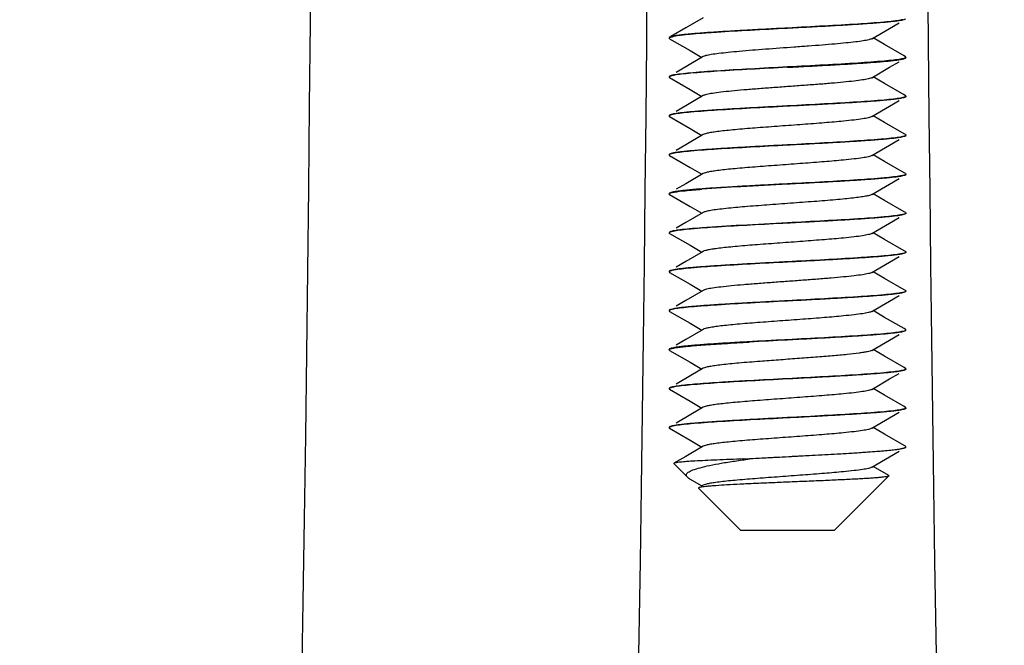
# Model space of a CAD drawing. Units: millimetres. Extents: x -510 to 689, y -242 to 785.
# Drawn here: x -352 to -320, y 351 to 371 of the extents above; entities that cross this region are included whole.
import ezdxf

# ---------------------------------------------------------------- set-up
doc = ezdxf.new("R2010")
doc.units = ezdxf.units.MM
doc.header["$LTSCALE"] = 27.377778
doc.layers.get('0').update_dxf_attribs({"linetype": 'CONTINUOUS'})
doc.layers.add('02___PRT_ALL_AXES', color=7, linetype='CONTINUOUS')

msp = doc.modelspace()

# ---------------------------------------------------------------- linework, layer by layer
at = {"color": 7, "linetype": 'Continuous'}
for p, q in [((-329.828, 370.73), (-330.39, 370.404)), ((-323.846, 370.388), (-323.534, 370.569)), ((-330.39, 370.404), (-330.865, 370.128)), ((-324.419, 370.055), (-323.846, 370.388)), ((-330.924, 370.085), (-330.924, 370.075)), ((-330.908, 370.057), (-330.253, 369.677)), ((-324.006, 369.865), (-324.376, 370.08)), ((-323.383, 369.503), (-324.006, 369.865)), ((-330.253, 369.677), (-329.871, 369.455)), ((-329.828, 369.48), (-330.39, 369.154)), ((-323.846, 369.138), (-323.534, 369.319)), ((-323.339, 369.478), (-323.383, 369.503)), ((-330.39, 369.154), (-330.702, 368.973)), ((-324.419, 368.805), (-323.846, 369.138)), ((-330.913, 368.81), (-330.908, 368.807)), ((-330.908, 368.807), (-330.253, 368.427)), ((-324.006, 368.615), (-324.376, 368.83)), ((-323.383, 368.253), (-324.006, 368.615)), ((-330.253, 368.427), (-329.871, 368.205)), ((-329.828, 368.23), (-330.39, 367.904)), ((-323.846, 367.888), (-323.534, 368.069)), ((-323.339, 368.228), (-323.383, 368.253)), ((-323.334, 368.185), (-323.339, 368.182)), ((-323.324, 368.21), (-323.324, 368.2)), ((-330.39, 367.904), (-330.702, 367.723)), ((-324.419, 367.555), (-323.846, 367.888)), ((-330.913, 367.56), (-330.908, 367.557)), ((-330.908, 367.557), (-330.253, 367.177)), ((-324.006, 367.365), (-324.376, 367.58)), ((-323.383, 367.003), (-324.006, 367.365)), ((-330.253, 367.177), (-329.871, 366.955)), ((-329.828, 366.98), (-330.39, 366.654)), ((-323.846, 366.638), (-323.534, 366.819)), ((-323.339, 366.978), (-323.383, 367.003)), ((-323.334, 366.935), (-323.339, 366.932)), ((-330.39, 366.654), (-330.702, 366.473)), ((-324.419, 366.305), (-323.846, 366.638)), ((-330.924, 366.335), (-330.924, 366.325)), ((-330.913, 366.31), (-330.908, 366.307)), ((-330.908, 366.307), (-330.253, 365.927)), ((-324.006, 366.115), (-324.376, 366.33)), ((-323.383, 365.753), (-324.006, 366.115)), ((-330.253, 365.927), (-329.871, 365.705)), ((-329.828, 365.73), (-330.39, 365.404)), ((-323.846, 365.388), (-323.534, 365.569)), ((-323.339, 365.728), (-323.383, 365.753)), ((-323.334, 365.685), (-323.339, 365.682)), ((-330.39, 365.404), (-330.702, 365.223)), ((-324.419, 365.055), (-323.846, 365.388)), ((-330.908, 365.057), (-330.253, 364.677)), ((-324.006, 364.865), (-324.376, 365.08)), ((-323.383, 364.503), (-324.006, 364.865)), ((-330.253, 364.677), (-329.871, 364.455)), ((-323.339, 364.478), (-323.383, 364.503)), ((-329.828, 364.48), (-330.39, 364.154)), ((-323.846, 364.138), (-323.534, 364.319)), ((-323.334, 364.435), (-323.339, 364.432)), ((-330.39, 364.154), (-330.702, 363.973)), ((-324.419, 363.805), (-323.846, 364.138)), ((-330.913, 363.81), (-330.908, 363.807)), ((-330.908, 363.807), (-330.253, 363.427)), ((-324.006, 363.615), (-324.376, 363.83)), ((-323.383, 363.253), (-324.006, 363.615)), ((-329.828, 363.23), (-330.39, 362.904)), ((-330.253, 363.427), (-329.871, 363.205)), ((-323.339, 363.228), (-323.383, 363.253)), ((-323.846, 362.888), (-323.534, 363.069)), ((-323.334, 363.185), (-323.339, 363.182)), ((-323.324, 363.21), (-323.324, 363.2)), ((-330.39, 362.904), (-330.702, 362.723)), ((-324.419, 362.555), (-323.846, 362.888)), ((-330.913, 362.56), (-330.908, 362.557)), ((-330.908, 362.557), (-330.253, 362.177)), ((-324.006, 362.365), (-324.376, 362.58)), ((-323.383, 362.003), (-324.006, 362.365)), ((-329.828, 361.98), (-330.39, 361.654)), ((-330.253, 362.177), (-329.871, 361.955)), ((-323.339, 361.978), (-323.383, 362.003)), ((-330.39, 361.654), (-330.702, 361.473)), ((-323.846, 361.638), (-323.534, 361.819)), ((-323.334, 361.935), (-323.339, 361.932)), ((-330.924, 361.335), (-330.924, 361.325)), ((-324.419, 361.305), (-323.846, 361.638)), ((-324.006, 361.115), (-324.376, 361.33)), ((-330.913, 361.31), (-330.908, 361.307)), ((-330.908, 361.307), (-330.253, 360.927)), ((-323.383, 360.753), (-324.006, 361.115)), ((-329.828, 360.73), (-330.39, 360.404)), ((-330.253, 360.927), (-329.871, 360.705)), ((-323.339, 360.728), (-323.383, 360.753)), ((-330.39, 360.404), (-330.702, 360.223)), ((-324.419, 360.055), (-323.846, 360.388)), ((-323.846, 360.388), (-323.534, 360.569)), ((-323.334, 360.685), (-323.339, 360.682)), ((-324.006, 359.865), (-324.376, 360.08)), ((-330.908, 360.057), (-330.253, 359.677)), ((-323.383, 359.503), (-324.006, 359.865)), ((-329.828, 359.48), (-330.39, 359.154)), ((-330.253, 359.677), (-329.871, 359.455)), ((-323.339, 359.478), (-323.383, 359.503)), ((-323.334, 359.435), (-323.339, 359.432)), ((-323.324, 359.46), (-323.324, 359.45)), ((-330.39, 359.154), (-330.702, 358.973)), ((-324.419, 358.805), (-323.846, 359.138)), ((-323.846, 359.138), (-323.534, 359.319)), ((-330.913, 358.81), (-330.908, 358.807)), ((-330.908, 358.807), (-330.253, 358.427)), ((-324.006, 358.615), (-324.376, 358.83)), ((-323.383, 358.253), (-324.006, 358.615)), ((-329.828, 358.23), (-330.39, 357.904)), ((-330.253, 358.427), (-329.871, 358.205)), ((-323.339, 358.228), (-323.383, 358.253)), ((-323.334, 358.185), (-323.339, 358.182)), ((-323.324, 358.21), (-323.324, 358.2)), ((-330.39, 357.904), (-330.702, 357.723)), ((-324.419, 357.555), (-323.846, 357.888)), ((-323.846, 357.888), (-323.534, 358.069)), ((-330.924, 357.585), (-330.924, 357.575)), ((-330.913, 357.56), (-330.908, 357.557)), ((-330.908, 357.557), (-330.253, 357.177)), ((-324.006, 357.365), (-324.376, 357.58)), ((-323.383, 357.003), (-324.006, 357.365)), ((-329.828, 356.98), (-330.39, 356.654)), ((-330.253, 357.177), (-329.871, 356.955)), ((-323.339, 356.978), (-323.383, 357.003)), ((-323.324, 356.96), (-323.339, 356.978)), ((-330.39, 356.654), (-330.769, 356.434)), ((-324.419, 356.305), (-323.846, 356.638)), ((-323.846, 356.638), (-323.534, 356.819)), ((-330.338, 355.987), (-330.773, 356.422)), ((-328.521, 356.573), (-328.342, 356.573)), ((-323.875, 356.039), (-324.376, 356.33)), ((-325.624, 354.273), (-323.871, 356.026)), ((-330.268, 355.936), (-329.871, 355.705)), ((-329.828, 355.73), (-329.871, 355.705)), ((-328.624, 354.273), (-329.981, 355.63)), ((-325.624, 354.273), (-328.624, 354.273))]:
    msp.add_line(p, q, dxfattribs=at)
for centre in [(-300.479, -150.958), (-300.479, -152.198)]:
    msp.add_arc(centre, 512.039, 92.98278, 93.12041, dxfattribs=at)
for points, knots in [([(-323.339, 370.682), (-323.354, 370.673), (-323.397, 370.66), (-323.477, 370.642), (-323.588, 370.625), (-323.729, 370.607), (-323.899, 370.589), (-324.18, 370.563), (-324.59, 370.532), (-325.144, 370.496), (-325.765, 370.46), (-326.433, 370.424), (-326.891, 370.4), (-327.124, 370.388)], [0, 0, 0, 0, 0.013496, 0.03506, 0.064704, 0.102239, 0.147393, 0.199781, 0.324487, 0.472168, 0.637782, 0.815788, 1, 1, 1, 1]), ([(-323.493, 370.651), (-323.567, 370.637), (-323.744, 370.614), (-324.202, 370.569), (-324.942, 370.517), (-325.976, 370.458), (-326.728, 370.418), (-327.124, 370.398)], [0, 0, 0, 0, 0.061872, 0.147184, 0.379263, 0.67329, 1, 1, 1, 1]), ([(-323.419, 370.665), (-323.425, 370.664), (-323.449, 370.659), (-323.474, 370.654), (-323.493, 370.651)], [0, 0, 0, 0, 0.224827, 1, 1, 1, 1]), ([(-327.124, 370.398), (-327.357, 370.385), (-327.815, 370.361), (-328.483, 370.325), (-329.104, 370.289), (-329.658, 370.253), (-330.068, 370.222), (-330.348, 370.196), (-330.518, 370.178), (-330.66, 370.16), (-330.771, 370.143), (-330.851, 370.125), (-330.893, 370.112), (-330.908, 370.103)], [0, 0, 0, 0, 0.184212, 0.362218, 0.527832, 0.675513, 0.800219, 0.852606, 0.897761, 0.935295, 0.96494, 0.986504, 1, 1, 1, 1]), ([(-327.124, 370.388), (-327.524, 370.367), (-328.284, 370.327), (-329.197, 370.274), (-329.837, 370.23), (-330.221, 370.199), (-330.525, 370.168), (-330.699, 370.145), (-330.771, 370.132)], [0, 0, 0, 0, 0.328914, 0.624164, 0.749541, 0.855653, 0.939847, 1, 1, 1, 1]), ([(-330.924, 370.075), (-330.924, 370.085), (-330.889, 370.104), (-330.862, 370.111), (-330.841, 370.117)], [0, 0, 0, 0, 0.310639, 1, 1, 1, 1]), ([(-330.908, 370.103), (-330.911, 370.102), (-330.917, 370.098), (-330.924, 370.09), (-330.924, 370.085)], [0, 0, 0, 0, 0.336264, 1, 1, 1, 1]), ([(-330.908, 370.057), (-330.911, 370.058), (-330.917, 370.063), (-330.924, 370.07), (-330.924, 370.075)], [0, 0, 0, 0, 0.336409, 1, 1, 1, 1]), ([(-330.841, 370.117), (-330.836, 370.118), (-330.813, 370.123), (-330.79, 370.128), (-330.771, 370.132)], [0, 0, 0, 0, 0.223141, 1, 1, 1, 1]), ([(-324.419, 370.055), (-324.432, 370.048), (-324.464, 370.035), (-324.554, 370.01), (-324.713, 369.982), (-324.955, 369.949), (-325.26, 369.917), (-325.618, 369.883), (-326.021, 369.85), (-326.456, 369.817), (-327.063, 369.772), (-327.804, 369.718), (-328.511, 369.663), (-329.012, 369.616), (-329.313, 369.583), (-329.55, 369.551), (-329.685, 369.526), (-329.741, 369.512)], [0, 0, 0, 0, 0.007941, 0.019299, 0.052265, 0.098271, 0.156071, 0.224045, 0.300238, 0.382454, 0.468325, 0.641053, 0.798587, 0.865894, 0.922894, 0.968014, 1, 1, 1, 1]), ([(-329.741, 369.512), (-329.75, 369.509), (-329.78, 369.501), (-329.81, 369.491), (-329.828, 369.48)], [0, 0, 0, 0, 0.313198, 1, 1, 1, 1]), ([(-327.124, 369.138), (-326.891, 369.15), (-326.433, 369.174), (-325.765, 369.21), (-325.144, 369.246), (-324.59, 369.282), (-324.18, 369.313), (-323.899, 369.339), (-323.729, 369.357), (-323.588, 369.375), (-323.477, 369.392), (-323.397, 369.41), (-323.354, 369.423), (-323.339, 369.432)], [0, 0, 0, 0, 0.184208, 0.362212, 0.527821, 0.675493, 0.800199, 0.852591, 0.897752, 0.93529, 0.964938, 0.986504, 1, 1, 1, 1]), ([(-323.493, 369.401), (-323.567, 369.387), (-323.744, 369.364), (-324.202, 369.319), (-324.942, 369.267), (-325.976, 369.208), (-326.728, 369.168), (-327.124, 369.148)], [0, 0, 0, 0, 0.061872, 0.147184, 0.379263, 0.67329, 1, 1, 1, 1]), ([(-323.419, 369.415), (-323.425, 369.414), (-323.449, 369.409), (-323.474, 369.404), (-323.493, 369.401)], [0, 0, 0, 0, 0.224827, 1, 1, 1, 1]), ([(-323.324, 369.46), (-323.324, 369.456), (-323.331, 369.446), (-323.363, 369.429), (-323.395, 369.421), (-323.419, 369.415)], [0, 0, 0, 0, 0.116699, 0.311237, 1, 1, 1, 1]), ([(-323.339, 369.478), (-323.337, 369.477), (-323.33, 369.473), (-323.324, 369.465), (-323.324, 369.46)], [0, 0, 0, 0, 0.336264, 1, 1, 1, 1]), ([(-323.339, 369.432), (-323.337, 369.433), (-323.33, 369.438), (-323.324, 369.445), (-323.324, 369.45)], [0, 0, 0, 0, 0.336262, 1, 1, 1, 1]), ([(-327.124, 369.148), (-327.524, 369.127), (-328.284, 369.087), (-329.197, 369.034), (-329.837, 368.99), (-330.221, 368.959), (-330.525, 368.928), (-330.699, 368.905), (-330.771, 368.892)], [0, 0, 0, 0, 0.328914, 0.624164, 0.749541, 0.855653, 0.939847, 1, 1, 1, 1]), ([(-327.124, 369.138), (-327.52, 369.117), (-328.272, 369.078), (-329.305, 369.018), (-330.046, 368.966), (-330.504, 368.921), (-330.681, 368.898), (-330.755, 368.885)], [0, 0, 0, 0, 0.32671, 0.620737, 0.852816, 0.938128, 1, 1, 1, 1]), ([(-330.913, 368.84), (-330.915, 368.839), (-330.92, 368.835), (-330.924, 368.829), (-330.924, 368.825)], [0, 0, 0, 0, 0.319867, 1, 1, 1, 1]), ([(-330.924, 368.825), (-330.924, 368.824), (-330.923, 368.818), (-330.917, 368.813), (-330.913, 368.81)], [0, 0, 0, 0, 0.201566, 1, 1, 1, 1]), ([(-330.755, 368.885), (-330.789, 368.878), (-330.836, 368.87), (-330.888, 368.853), (-330.906, 368.845), (-330.913, 368.84)], [0, 0, 0, 0, 0.635987, 0.851165, 1, 1, 1, 1]), ([(-330.771, 368.892), (-330.8, 368.886), (-330.846, 368.876), (-330.893, 368.862), (-330.908, 368.853)], [0, 0, 0, 0, 0.617323, 1, 1, 1, 1]), ([(-324.419, 368.805), (-324.432, 368.797), (-324.467, 368.784), (-324.566, 368.758), (-324.74, 368.728), (-325.006, 368.693), (-325.34, 368.659), (-325.733, 368.623), (-326.171, 368.588), (-326.639, 368.553), (-327.124, 368.518), (-327.608, 368.482), (-328.077, 368.447), (-328.515, 368.412), (-328.907, 368.377), (-329.242, 368.342), (-329.508, 368.307), (-329.682, 368.278), (-329.78, 368.251), (-329.815, 368.238), (-329.828, 368.23)], [0, 0, 0, 0, 0.008357, 0.020486, 0.055973, 0.105676, 0.168073, 0.24118, 0.322656, 0.40987, 0.499998, 0.590128, 0.67734, 0.758815, 0.831928, 0.894321, 0.944019, 0.979515, 0.991635, 1, 1, 1, 1]), ([(-323.339, 368.182), (-323.354, 368.173), (-323.397, 368.16), (-323.477, 368.142), (-323.588, 368.125), (-323.729, 368.107), (-323.899, 368.089), (-324.18, 368.063), (-324.59, 368.032), (-325.144, 367.996), (-325.765, 367.96), (-326.433, 367.924), (-326.891, 367.9), (-327.124, 367.888)], [0, 0, 0, 0, 0.013496, 0.03506, 0.064704, 0.102239, 0.147393, 0.199781, 0.324487, 0.472168, 0.637782, 0.815788, 1, 1, 1, 1]), ([(-323.493, 368.151), (-323.567, 368.137), (-323.744, 368.114), (-324.202, 368.069), (-324.942, 368.017), (-325.976, 367.958), (-326.728, 367.918), (-327.124, 367.898)], [0, 0, 0, 0, 0.061872, 0.147184, 0.379263, 0.67329, 1, 1, 1, 1]), ([(-323.419, 368.165), (-323.425, 368.164), (-323.449, 368.159), (-323.474, 368.154), (-323.493, 368.151)], [0, 0, 0, 0, 0.224827, 1, 1, 1, 1]), ([(-323.324, 368.21), (-323.324, 368.206), (-323.331, 368.196), (-323.363, 368.179), (-323.395, 368.171), (-323.419, 368.165)], [0, 0, 0, 0, 0.116699, 0.311237, 1, 1, 1, 1]), ([(-323.339, 368.228), (-323.337, 368.227), (-323.33, 368.223), (-323.324, 368.215), (-323.324, 368.21)], [0, 0, 0, 0, 0.336264, 1, 1, 1, 1]), ([(-323.324, 368.2), (-323.324, 368.199), (-323.325, 368.193), (-323.33, 368.188), (-323.334, 368.185)], [0, 0, 0, 0, 0.201566, 1, 1, 1, 1]), ([(-327.124, 367.898), (-327.357, 367.885), (-327.815, 367.861), (-328.483, 367.825), (-329.104, 367.789), (-329.658, 367.753), (-330.068, 367.722), (-330.348, 367.696), (-330.518, 367.678), (-330.66, 367.66), (-330.771, 367.643), (-330.851, 367.625), (-330.893, 367.612), (-330.908, 367.603)], [0, 0, 0, 0, 0.184212, 0.362218, 0.527832, 0.675513, 0.800219, 0.852606, 0.897761, 0.935295, 0.96494, 0.986504, 1, 1, 1, 1]), ([(-327.124, 367.888), (-327.52, 367.867), (-328.272, 367.828), (-329.305, 367.768), (-330.046, 367.716), (-330.504, 367.671), (-330.681, 367.648), (-330.755, 367.635)], [0, 0, 0, 0, 0.32671, 0.620737, 0.852816, 0.938128, 1, 1, 1, 1]), ([(-330.908, 367.603), (-330.911, 367.602), (-330.917, 367.598), (-330.924, 367.59), (-330.924, 367.585)], [0, 0, 0, 0, 0.336264, 1, 1, 1, 1]), ([(-330.913, 367.59), (-330.915, 367.589), (-330.92, 367.585), (-330.924, 367.579), (-330.924, 367.575)], [0, 0, 0, 0, 0.319867, 1, 1, 1, 1]), ([(-330.924, 367.575), (-330.924, 367.574), (-330.923, 367.568), (-330.917, 367.563), (-330.913, 367.56)], [0, 0, 0, 0, 0.201566, 1, 1, 1, 1]), ([(-330.755, 367.635), (-330.789, 367.628), (-330.836, 367.62), (-330.888, 367.603), (-330.906, 367.595), (-330.913, 367.59)], [0, 0, 0, 0, 0.635987, 0.851165, 1, 1, 1, 1]), ([(-324.419, 367.555), (-324.432, 367.547), (-324.467, 367.534), (-324.566, 367.508), (-324.74, 367.478), (-325.006, 367.443), (-325.412, 367.401), (-325.963, 367.354), (-326.646, 367.302), (-327.364, 367.25), (-328.064, 367.198), (-328.613, 367.154), (-329.006, 367.117), (-329.252, 367.09), (-329.459, 367.064), (-329.624, 367.038), (-329.743, 367.012), (-329.807, 366.993), (-329.828, 366.98)], [0, 0, 0, 0, 0.008364, 0.02049, 0.05598, 0.105678, 0.168077, 0.281038, 0.409876, 0.545255, 0.67735, 0.796582, 0.848622, 0.894334, 0.932888, 0.963633, 0.986062, 1, 1, 1, 1]), ([(-323.339, 366.932), (-323.354, 366.923), (-323.397, 366.91), (-323.477, 366.892), (-323.588, 366.875), (-323.729, 366.857), (-323.899, 366.839), (-324.18, 366.813), (-324.59, 366.782), (-325.144, 366.746), (-325.765, 366.71), (-326.433, 366.674), (-326.891, 366.65), (-327.124, 366.638)], [0, 0, 0, 0, 0.013496, 0.03506, 0.064704, 0.102239, 0.147393, 0.199781, 0.324487, 0.472168, 0.637782, 0.815788, 1, 1, 1, 1]), ([(-323.493, 366.901), (-323.567, 366.887), (-323.744, 366.864), (-324.202, 366.819), (-324.942, 366.767), (-325.976, 366.708), (-326.728, 366.668), (-327.124, 366.648)], [0, 0, 0, 0, 0.061872, 0.147184, 0.379263, 0.67329, 1, 1, 1, 1]), ([(-323.419, 366.915), (-323.425, 366.914), (-323.449, 366.909), (-323.474, 366.904), (-323.493, 366.901)], [0, 0, 0, 0, 0.224827, 1, 1, 1, 1]), ([(-323.324, 366.96), (-323.324, 366.956), (-323.331, 366.946), (-323.363, 366.929), (-323.395, 366.921), (-323.419, 366.915)], [0, 0, 0, 0, 0.116699, 0.311237, 1, 1, 1, 1]), ([(-323.339, 366.978), (-323.337, 366.977), (-323.33, 366.973), (-323.324, 366.965), (-323.324, 366.96)], [0, 0, 0, 0, 0.336264, 1, 1, 1, 1]), ([(-327.124, 366.648), (-327.357, 366.635), (-327.815, 366.611), (-328.483, 366.575), (-329.104, 366.539), (-329.658, 366.503), (-330.068, 366.472), (-330.348, 366.446), (-330.518, 366.428), (-330.66, 366.41), (-330.771, 366.393), (-330.851, 366.375), (-330.893, 366.362), (-330.908, 366.353)], [0, 0, 0, 0, 0.184212, 0.362218, 0.527832, 0.675513, 0.800219, 0.852606, 0.897761, 0.935295, 0.96494, 0.986504, 1, 1, 1, 1]), ([(-327.124, 366.638), (-327.52, 366.617), (-328.272, 366.578), (-329.305, 366.518), (-330.046, 366.466), (-330.504, 366.421), (-330.681, 366.398), (-330.755, 366.385)], [0, 0, 0, 0, 0.32671, 0.620737, 0.852816, 0.938128, 1, 1, 1, 1]), ([(-330.908, 366.353), (-330.911, 366.352), (-330.917, 366.348), (-330.924, 366.34), (-330.924, 366.335)], [0, 0, 0, 0, 0.336264, 1, 1, 1, 1]), ([(-330.913, 366.34), (-330.915, 366.339), (-330.92, 366.335), (-330.924, 366.329), (-330.924, 366.325)], [0, 0, 0, 0, 0.319867, 1, 1, 1, 1]), ([(-330.924, 366.325), (-330.924, 366.324), (-330.923, 366.318), (-330.917, 366.313), (-330.913, 366.31)], [0, 0, 0, 0, 0.201566, 1, 1, 1, 1]), ([(-330.755, 366.385), (-330.789, 366.378), (-330.836, 366.37), (-330.888, 366.353), (-330.906, 366.345), (-330.913, 366.34)], [0, 0, 0, 0, 0.635987, 0.851165, 1, 1, 1, 1]), ([(-324.419, 366.305), (-324.432, 366.297), (-324.467, 366.284), (-324.566, 366.258), (-324.74, 366.228), (-325.006, 366.193), (-325.412, 366.151), (-325.963, 366.104), (-326.646, 366.052), (-327.364, 366), (-328.064, 365.948), (-328.613, 365.904), (-329.006, 365.867), (-329.252, 365.84), (-329.459, 365.814), (-329.624, 365.788), (-329.743, 365.762), (-329.807, 365.743), (-329.828, 365.73)], [0, 0, 0, 0, 0.008366, 0.020487, 0.055982, 0.10568, 0.168076, 0.281037, 0.409877, 0.545256, 0.677352, 0.796584, 0.848625, 0.894336, 0.932892, 0.963634, 0.986067, 1, 1, 1, 1]), ([(-323.339, 365.682), (-323.354, 365.673), (-323.397, 365.66), (-323.477, 365.642), (-323.588, 365.625), (-323.729, 365.607), (-323.899, 365.589), (-324.18, 365.563), (-324.59, 365.532), (-325.144, 365.496), (-325.765, 365.46), (-326.433, 365.424), (-326.891, 365.4), (-327.124, 365.388)], [0, 0, 0, 0, 0.013496, 0.03506, 0.064704, 0.102239, 0.147393, 0.199781, 0.324487, 0.472168, 0.637782, 0.815788, 1, 1, 1, 1]), ([(-323.493, 365.651), (-323.567, 365.637), (-323.744, 365.614), (-324.202, 365.569), (-324.942, 365.517), (-325.976, 365.458), (-326.728, 365.418), (-327.124, 365.398)], [0, 0, 0, 0, 0.061872, 0.147184, 0.379263, 0.67329, 1, 1, 1, 1]), ([(-323.419, 365.665), (-323.425, 365.664), (-323.449, 365.659), (-323.474, 365.654), (-323.493, 365.651)], [0, 0, 0, 0, 0.224827, 1, 1, 1, 1]), ([(-323.324, 365.71), (-323.324, 365.706), (-323.331, 365.696), (-323.363, 365.679), (-323.395, 365.671), (-323.419, 365.665)], [0, 0, 0, 0, 0.116699, 0.311237, 1, 1, 1, 1]), ([(-323.339, 365.728), (-323.337, 365.727), (-323.33, 365.723), (-323.324, 365.715), (-323.324, 365.71)], [0, 0, 0, 0, 0.336264, 1, 1, 1, 1]), ([(-327.124, 365.398), (-327.357, 365.385), (-327.815, 365.361), (-328.483, 365.325), (-329.104, 365.289), (-329.658, 365.253), (-330.068, 365.222), (-330.348, 365.196), (-330.518, 365.178), (-330.66, 365.16), (-330.771, 365.143), (-330.851, 365.125), (-330.893, 365.112), (-330.908, 365.103)], [0, 0, 0, 0, 0.184212, 0.362218, 0.527832, 0.675513, 0.800219, 0.852606, 0.897761, 0.935295, 0.96494, 0.986504, 1, 1, 1, 1]), ([(-330.84, 365.117), (-330.834, 365.118), (-330.81, 365.124), (-330.785, 365.129), (-330.766, 365.133)], [0, 0, 0, 0, 0.222258, 1, 1, 1, 1]), ([(-330.766, 365.133), (-330.648, 365.154), (-330.349, 365.188), (-330.05, 365.213), (-329.87, 365.227)], [0, 0, 0, 0, 0.398827, 1, 1, 1, 1]), ([(-327.124, 365.388), (-327.622, 365.361), (-328.538, 365.313), (-329.453, 365.258), (-329.87, 365.227)], [0, 0, 0, 0, 0.543607, 1, 1, 1, 1]), ([(-330.924, 365.075), (-330.924, 365.085), (-330.889, 365.105), (-330.861, 365.112), (-330.84, 365.117)], [0, 0, 0, 0, 0.308913, 1, 1, 1, 1]), ([(-330.908, 365.103), (-330.911, 365.102), (-330.917, 365.098), (-330.924, 365.09), (-330.924, 365.085)], [0, 0, 0, 0, 0.336264, 1, 1, 1, 1]), ([(-330.908, 365.057), (-330.911, 365.058), (-330.917, 365.063), (-330.924, 365.07), (-330.924, 365.075)], [0, 0, 0, 0, 0.33577, 1, 1, 1, 1]), ([(-324.419, 365.055), (-324.442, 365.042), (-324.51, 365.021), (-324.636, 364.995), (-324.812, 364.968), (-325.033, 364.941), (-325.296, 364.913), (-325.712, 364.875), (-326.292, 364.828), (-327.026, 364.775), (-327.767, 364.721), (-328.457, 364.667), (-328.894, 364.628), (-329.094, 364.607)], [0, 0, 0, 0, 0.016978, 0.044606, 0.082583, 0.130271, 0.186748, 0.250945, 0.397317, 0.557954, 0.72028, 0.871564, 1, 1, 1, 1]), ([(-329.094, 364.607), (-329.186, 364.597), (-329.35, 364.579), (-329.565, 364.548), (-329.707, 364.522), (-329.788, 364.498), (-329.817, 364.487), (-329.828, 364.48)], [0, 0, 0, 0, 0.368763, 0.662682, 0.874041, 0.94766, 1, 1, 1, 1]), ([(-323.339, 364.432), (-323.354, 364.423), (-323.397, 364.41), (-323.477, 364.392), (-323.588, 364.375), (-323.729, 364.357), (-323.899, 364.339), (-324.18, 364.313), (-324.59, 364.282), (-325.144, 364.246), (-325.765, 364.21), (-326.433, 364.174), (-326.891, 364.15), (-327.124, 364.138)], [0, 0, 0, 0, 0.013496, 0.03506, 0.064704, 0.102239, 0.147393, 0.199781, 0.324487, 0.472168, 0.637782, 0.815788, 1, 1, 1, 1]), ([(-323.493, 364.401), (-323.567, 364.387), (-323.744, 364.364), (-324.202, 364.319), (-324.942, 364.267), (-325.976, 364.208), (-326.728, 364.168), (-327.124, 364.148)], [0, 0, 0, 0, 0.061872, 0.147184, 0.379263, 0.67329, 1, 1, 1, 1]), ([(-323.419, 364.415), (-323.425, 364.414), (-323.449, 364.409), (-323.474, 364.404), (-323.493, 364.401)], [0, 0, 0, 0, 0.224827, 1, 1, 1, 1]), ([(-323.324, 364.46), (-323.324, 364.456), (-323.331, 364.446), (-323.363, 364.429), (-323.395, 364.421), (-323.419, 364.415)], [0, 0, 0, 0, 0.116699, 0.311237, 1, 1, 1, 1]), ([(-323.339, 364.478), (-323.337, 364.477), (-323.33, 364.473), (-323.324, 364.465), (-323.324, 364.46)], [0, 0, 0, 0, 0.336264, 1, 1, 1, 1]), ([(-323.324, 364.45), (-323.324, 364.449), (-323.325, 364.443), (-323.33, 364.438), (-323.334, 364.435)], [0, 0, 0, 0, 0.201566, 1, 1, 1, 1]), ([(-330.755, 363.885), (-330.789, 363.878), (-330.836, 363.87), (-330.888, 363.853), (-330.906, 363.845), (-330.913, 363.84)], [0, 0, 0, 0, 0.635987, 0.851165, 1, 1, 1, 1]), ([(-329.87, 363.987), (-330.004, 363.977), (-330.242, 363.957), (-330.52, 363.929), (-330.695, 363.905), (-330.789, 363.889), (-330.858, 363.873), (-330.895, 363.861), (-330.908, 363.853)], [0, 0, 0, 0, 0.383246, 0.682549, 0.79789, 0.889408, 0.956713, 1, 1, 1, 1]), ([(-327.124, 364.138), (-327.52, 364.117), (-328.272, 364.078), (-329.305, 364.018), (-330.046, 363.966), (-330.504, 363.921), (-330.681, 363.898), (-330.755, 363.885)], [0, 0, 0, 0, 0.32671, 0.620737, 0.852816, 0.938128, 1, 1, 1, 1]), ([(-327.124, 364.148), (-327.622, 364.121), (-328.538, 364.073), (-329.453, 364.018), (-329.87, 363.987)], [0, 0, 0, 0, 0.543607, 1, 1, 1, 1]), ([(-330.913, 363.84), (-330.915, 363.839), (-330.92, 363.835), (-330.924, 363.829), (-330.924, 363.825)], [0, 0, 0, 0, 0.319867, 1, 1, 1, 1]), ([(-330.924, 363.825), (-330.924, 363.824), (-330.923, 363.818), (-330.917, 363.813), (-330.913, 363.81)], [0, 0, 0, 0, 0.201566, 1, 1, 1, 1]), ([(-324.419, 363.805), (-324.432, 363.797), (-324.467, 363.784), (-324.566, 363.758), (-324.74, 363.728), (-325.006, 363.693), (-325.412, 363.651), (-325.963, 363.604), (-326.646, 363.552), (-327.364, 363.5), (-328.064, 363.448), (-328.613, 363.404), (-329.006, 363.367), (-329.252, 363.34), (-329.459, 363.314), (-329.624, 363.288), (-329.743, 363.262), (-329.807, 363.243), (-329.828, 363.23)], [0, 0, 0, 0, 0.008357, 0.020483, 0.055973, 0.105679, 0.168074, 0.281036, 0.409875, 0.545254, 0.677349, 0.796581, 0.848628, 0.894333, 0.932896, 0.963632, 0.98607, 1, 1, 1, 1]), ([(-323.339, 363.228), (-323.337, 363.227), (-323.33, 363.223), (-323.324, 363.215), (-323.324, 363.21)], [0, 0, 0, 0, 0.336264, 1, 1, 1, 1]), ([(-323.339, 363.182), (-323.354, 363.173), (-323.397, 363.16), (-323.477, 363.142), (-323.588, 363.125), (-323.729, 363.107), (-323.899, 363.089), (-324.18, 363.063), (-324.59, 363.032), (-325.144, 362.996), (-325.765, 362.96), (-326.433, 362.924), (-326.891, 362.9), (-327.124, 362.888)], [0, 0, 0, 0, 0.013496, 0.03506, 0.064704, 0.102239, 0.147393, 0.199781, 0.324487, 0.472168, 0.637782, 0.815788, 1, 1, 1, 1]), ([(-323.493, 363.151), (-323.567, 363.137), (-323.744, 363.114), (-324.202, 363.069), (-324.942, 363.017), (-325.976, 362.958), (-326.728, 362.918), (-327.124, 362.898)], [0, 0, 0, 0, 0.061872, 0.147184, 0.379263, 0.67329, 1, 1, 1, 1]), ([(-323.419, 363.165), (-323.425, 363.164), (-323.449, 363.159), (-323.474, 363.154), (-323.493, 363.151)], [0, 0, 0, 0, 0.224827, 1, 1, 1, 1]), ([(-323.324, 363.21), (-323.324, 363.206), (-323.331, 363.196), (-323.363, 363.179), (-323.395, 363.171), (-323.419, 363.165)], [0, 0, 0, 0, 0.116699, 0.311237, 1, 1, 1, 1]), ([(-323.324, 363.2), (-323.324, 363.199), (-323.325, 363.193), (-323.33, 363.188), (-323.334, 363.185)], [0, 0, 0, 0, 0.201566, 1, 1, 1, 1]), ([(-330.908, 362.603), (-330.911, 362.602), (-330.917, 362.598), (-330.924, 362.59), (-330.924, 362.585)], [0, 0, 0, 0, 0.336264, 1, 1, 1, 1]), ([(-330.755, 362.635), (-330.789, 362.628), (-330.836, 362.62), (-330.888, 362.603), (-330.906, 362.595), (-330.913, 362.59)], [0, 0, 0, 0, 0.635987, 0.851165, 1, 1, 1, 1]), ([(-327.124, 362.898), (-327.357, 362.885), (-327.815, 362.861), (-328.483, 362.825), (-329.104, 362.789), (-329.658, 362.753), (-330.068, 362.722), (-330.348, 362.696), (-330.518, 362.678), (-330.66, 362.66), (-330.771, 362.643), (-330.851, 362.625), (-330.893, 362.612), (-330.908, 362.603)], [0, 0, 0, 0, 0.184212, 0.362218, 0.527832, 0.675513, 0.800219, 0.852606, 0.897761, 0.935295, 0.96494, 0.986504, 1, 1, 1, 1]), ([(-327.124, 362.888), (-327.52, 362.867), (-328.272, 362.828), (-329.305, 362.768), (-330.046, 362.716), (-330.504, 362.671), (-330.681, 362.648), (-330.755, 362.635)], [0, 0, 0, 0, 0.32671, 0.620737, 0.852816, 0.938128, 1, 1, 1, 1]), ([(-330.913, 362.59), (-330.915, 362.589), (-330.92, 362.585), (-330.924, 362.579), (-330.924, 362.575)], [0, 0, 0, 0, 0.319867, 1, 1, 1, 1]), ([(-330.924, 362.575), (-330.924, 362.574), (-330.923, 362.568), (-330.917, 362.563), (-330.913, 362.56)], [0, 0, 0, 0, 0.201566, 1, 1, 1, 1]), ([(-324.419, 362.555), (-324.432, 362.547), (-324.467, 362.534), (-324.566, 362.508), (-324.74, 362.478), (-325.006, 362.443), (-325.34, 362.409), (-325.733, 362.373), (-326.171, 362.338), (-326.639, 362.303), (-327.124, 362.268), (-327.608, 362.232), (-328.077, 362.197), (-328.515, 362.162), (-328.907, 362.127), (-329.242, 362.092), (-329.508, 362.057), (-329.682, 362.028), (-329.78, 362.001), (-329.815, 361.988), (-329.828, 361.98)], [0, 0, 0, 0, 0.008359, 0.020488, 0.055975, 0.105676, 0.168074, 0.241181, 0.322656, 0.40987, 0.499998, 0.590128, 0.67734, 0.758814, 0.831927, 0.894321, 0.944018, 0.979513, 0.991634, 1, 1, 1, 1]), ([(-323.339, 361.978), (-323.337, 361.977), (-323.33, 361.973), (-323.324, 361.965), (-323.324, 361.96)], [0, 0, 0, 0, 0.336264, 1, 1, 1, 1]), ([(-327.124, 361.648), (-327.357, 361.635), (-327.815, 361.611), (-328.483, 361.575), (-329.104, 361.539), (-329.658, 361.503), (-330.068, 361.472), (-330.348, 361.446), (-330.518, 361.428), (-330.66, 361.41), (-330.771, 361.393), (-330.851, 361.375), (-330.893, 361.362), (-330.908, 361.353)], [0, 0, 0, 0, 0.184212, 0.362218, 0.527832, 0.675513, 0.800219, 0.852606, 0.897761, 0.935295, 0.96494, 0.986504, 1, 1, 1, 1]), ([(-323.339, 361.932), (-323.354, 361.923), (-323.397, 361.91), (-323.477, 361.892), (-323.588, 361.875), (-323.729, 361.857), (-323.899, 361.839), (-324.18, 361.813), (-324.59, 361.782), (-325.144, 361.746), (-325.765, 361.71), (-326.433, 361.674), (-326.891, 361.65), (-327.124, 361.638)], [0, 0, 0, 0, 0.013496, 0.03506, 0.064704, 0.102239, 0.147393, 0.199781, 0.324487, 0.472168, 0.637782, 0.815788, 1, 1, 1, 1]), ([(-323.493, 361.901), (-323.567, 361.887), (-323.744, 361.864), (-324.202, 361.819), (-324.942, 361.767), (-325.976, 361.708), (-326.728, 361.668), (-327.124, 361.648)], [0, 0, 0, 0, 0.061872, 0.147184, 0.379263, 0.67329, 1, 1, 1, 1]), ([(-323.419, 361.915), (-323.425, 361.914), (-323.449, 361.909), (-323.474, 361.904), (-323.493, 361.901)], [0, 0, 0, 0, 0.224827, 1, 1, 1, 1]), ([(-323.324, 361.96), (-323.324, 361.956), (-323.331, 361.946), (-323.363, 361.929), (-323.395, 361.921), (-323.419, 361.915)], [0, 0, 0, 0, 0.116699, 0.311237, 1, 1, 1, 1]), ([(-330.908, 361.353), (-330.911, 361.352), (-330.917, 361.348), (-330.924, 361.34), (-330.924, 361.335)], [0, 0, 0, 0, 0.336264, 1, 1, 1, 1]), ([(-330.913, 361.34), (-330.915, 361.339), (-330.92, 361.335), (-330.924, 361.329), (-330.924, 361.325)], [0, 0, 0, 0, 0.319867, 1, 1, 1, 1]), ([(-330.755, 361.385), (-330.789, 361.378), (-330.836, 361.37), (-330.888, 361.353), (-330.906, 361.345), (-330.913, 361.34)], [0, 0, 0, 0, 0.635987, 0.851165, 1, 1, 1, 1]), ([(-327.124, 361.638), (-327.52, 361.617), (-328.272, 361.578), (-329.305, 361.518), (-330.046, 361.466), (-330.504, 361.421), (-330.681, 361.398), (-330.755, 361.385)], [0, 0, 0, 0, 0.32671, 0.620737, 0.852816, 0.938128, 1, 1, 1, 1]), ([(-330.924, 361.325), (-330.924, 361.324), (-330.923, 361.318), (-330.917, 361.313), (-330.913, 361.31)], [0, 0, 0, 0, 0.201566, 1, 1, 1, 1]), ([(-324.419, 361.305), (-324.432, 361.297), (-324.467, 361.284), (-324.566, 361.258), (-324.74, 361.228), (-325.006, 361.193), (-325.412, 361.151), (-325.963, 361.104), (-326.646, 361.052), (-327.364, 361), (-328.064, 360.948), (-328.613, 360.904), (-329.006, 360.867), (-329.252, 360.84), (-329.459, 360.814), (-329.624, 360.788), (-329.743, 360.762), (-329.807, 360.743), (-329.828, 360.73)], [0, 0, 0, 0, 0.008365, 0.02049, 0.055982, 0.105679, 0.168077, 0.281038, 0.409876, 0.545255, 0.677351, 0.796583, 0.848622, 0.894335, 0.932889, 0.963634, 0.986063, 1, 1, 1, 1]), ([(-323.324, 360.71), (-323.324, 360.706), (-323.331, 360.696), (-323.363, 360.679), (-323.395, 360.671), (-323.419, 360.665)], [0, 0, 0, 0, 0.116699, 0.311237, 1, 1, 1, 1]), ([(-323.339, 360.728), (-323.337, 360.727), (-323.33, 360.723), (-323.324, 360.715), (-323.324, 360.71)], [0, 0, 0, 0, 0.336264, 1, 1, 1, 1]), ([(-327.124, 360.398), (-327.357, 360.385), (-327.815, 360.361), (-328.483, 360.325), (-329.104, 360.289), (-329.658, 360.253), (-330.068, 360.222), (-330.348, 360.196), (-330.518, 360.178), (-330.66, 360.16), (-330.771, 360.143), (-330.851, 360.125), (-330.893, 360.112), (-330.908, 360.103)], [0, 0, 0, 0, 0.184212, 0.362218, 0.527832, 0.675513, 0.800219, 0.852606, 0.897761, 0.935295, 0.96494, 0.986504, 1, 1, 1, 1]), ([(-323.339, 360.682), (-323.354, 360.673), (-323.397, 360.66), (-323.477, 360.642), (-323.588, 360.625), (-323.729, 360.607), (-323.899, 360.589), (-324.18, 360.563), (-324.59, 360.532), (-325.144, 360.496), (-325.765, 360.46), (-326.433, 360.424), (-326.891, 360.4), (-327.124, 360.388)], [0, 0, 0, 0, 0.013496, 0.03506, 0.064704, 0.102239, 0.147393, 0.199781, 0.324487, 0.472168, 0.637782, 0.815788, 1, 1, 1, 1]), ([(-323.493, 360.651), (-323.567, 360.637), (-323.744, 360.614), (-324.202, 360.569), (-324.942, 360.517), (-325.976, 360.458), (-326.728, 360.418), (-327.124, 360.398)], [0, 0, 0, 0, 0.061872, 0.147184, 0.379263, 0.67329, 1, 1, 1, 1]), ([(-323.419, 360.665), (-323.425, 360.664), (-323.449, 360.659), (-323.474, 360.654), (-323.493, 360.651)], [0, 0, 0, 0, 0.224827, 1, 1, 1, 1]), ([(-330.924, 360.075), (-330.924, 360.079), (-330.916, 360.09), (-330.883, 360.106), (-330.85, 360.115), (-330.825, 360.121)], [0, 0, 0, 0, 0.115454, 0.309811, 1, 1, 1, 1]), ([(-330.908, 360.103), (-330.911, 360.102), (-330.917, 360.098), (-330.924, 360.09), (-330.924, 360.085)], [0, 0, 0, 0, 0.336264, 1, 1, 1, 1]), ([(-330.908, 360.057), (-330.911, 360.058), (-330.917, 360.063), (-330.924, 360.07), (-330.924, 360.075)], [0, 0, 0, 0, 0.336347, 1, 1, 1, 1]), ([(-330.825, 360.121), (-330.819, 360.122), (-330.793, 360.128), (-330.767, 360.132), (-330.747, 360.136)], [0, 0, 0, 0, 0.224404, 1, 1, 1, 1]), ([(-330.747, 360.136), (-330.626, 360.157), (-330.324, 360.19), (-329.793, 360.234), (-329.115, 360.279), (-328.619, 360.307), (-328.352, 360.322)], [0, 0, 0, 0, 0.152768, 0.378971, 0.666556, 1, 1, 1, 1]), ([(-324.419, 360.055), (-324.436, 360.045), (-324.483, 360.029), (-324.57, 360.008), (-324.689, 359.987), (-324.904, 359.955), (-325.238, 359.918), (-325.704, 359.876), (-326.239, 359.833), (-326.818, 359.79), (-327.411, 359.747), (-327.809, 359.717), (-328.005, 359.702)], [0, 0, 0, 0, 0.016289, 0.041159, 0.074573, 0.116183, 0.222074, 0.353842, 0.50514, 0.668583, 0.836299, 1, 1, 1, 1]), ([(-328.005, 359.702), (-328.23, 359.685), (-328.555, 359.659), (-328.965, 359.621), (-329.224, 359.593), (-329.441, 359.566), (-329.614, 359.54), (-329.739, 359.513), (-329.806, 359.493), (-329.828, 359.48)], [0, 0, 0, 0, 0.368721, 0.530232, 0.672234, 0.792115, 0.88764, 0.957164, 1, 1, 1, 1]), ([(-323.324, 359.46), (-323.324, 359.456), (-323.331, 359.446), (-323.363, 359.429), (-323.395, 359.421), (-323.419, 359.415)], [0, 0, 0, 0, 0.116699, 0.311237, 1, 1, 1, 1]), ([(-323.339, 359.478), (-323.337, 359.477), (-323.33, 359.473), (-323.324, 359.465), (-323.324, 359.46)], [0, 0, 0, 0, 0.336264, 1, 1, 1, 1]), ([(-323.324, 359.45), (-323.324, 359.449), (-323.325, 359.443), (-323.33, 359.438), (-323.334, 359.435)], [0, 0, 0, 0, 0.201566, 1, 1, 1, 1]), ([(-327.124, 359.138), (-327.52, 359.117), (-328.272, 359.078), (-329.305, 359.018), (-330.046, 358.966), (-330.504, 358.921), (-330.681, 358.898), (-330.755, 358.885)], [0, 0, 0, 0, 0.32671, 0.620737, 0.852816, 0.938128, 1, 1, 1, 1]), ([(-323.339, 359.432), (-323.354, 359.423), (-323.397, 359.41), (-323.477, 359.392), (-323.588, 359.375), (-323.729, 359.357), (-323.899, 359.339), (-324.18, 359.313), (-324.59, 359.282), (-325.144, 359.246), (-325.765, 359.21), (-326.433, 359.174), (-326.891, 359.15), (-327.124, 359.138)], [0, 0, 0, 0, 0.013496, 0.03506, 0.064704, 0.102239, 0.147393, 0.199781, 0.324487, 0.472168, 0.637782, 0.815788, 1, 1, 1, 1]), ([(-323.493, 359.401), (-323.567, 359.387), (-323.744, 359.364), (-324.202, 359.319), (-324.942, 359.267), (-325.976, 359.208), (-326.728, 359.168), (-327.124, 359.148)], [0, 0, 0, 0, 0.061872, 0.147184, 0.379263, 0.67329, 1, 1, 1, 1]), ([(-323.419, 359.415), (-323.425, 359.414), (-323.449, 359.409), (-323.474, 359.404), (-323.493, 359.401)], [0, 0, 0, 0, 0.224827, 1, 1, 1, 1]), ([(-330.913, 358.84), (-330.915, 358.839), (-330.92, 358.835), (-330.924, 358.829), (-330.924, 358.825)], [0, 0, 0, 0, 0.319867, 1, 1, 1, 1]), ([(-330.924, 358.825), (-330.924, 358.824), (-330.923, 358.818), (-330.917, 358.813), (-330.913, 358.81)], [0, 0, 0, 0, 0.201566, 1, 1, 1, 1]), ([(-330.755, 358.885), (-330.789, 358.878), (-330.836, 358.87), (-330.888, 358.853), (-330.906, 358.845), (-330.913, 358.84)], [0, 0, 0, 0, 0.635987, 0.851165, 1, 1, 1, 1]), ([(-328.352, 359.082), (-328.52, 359.073), (-328.843, 359.054), (-329.307, 359.026), (-329.726, 358.998), (-330.091, 358.97), (-330.395, 358.942), (-330.631, 358.915), (-330.784, 358.891), (-330.868, 358.87), (-330.898, 358.859), (-330.908, 358.853)], [0, 0, 0, 0, 0.195921, 0.378168, 0.542627, 0.686055, 0.805583, 0.898742, 0.963792, 0.985474, 1, 1, 1, 1]), ([(-324.419, 358.805), (-324.432, 358.797), (-324.467, 358.784), (-324.566, 358.758), (-324.74, 358.728), (-325.006, 358.693), (-325.412, 358.651), (-325.963, 358.604), (-326.646, 358.552), (-327.364, 358.5), (-328.064, 358.448), (-328.613, 358.404), (-329.006, 358.367), (-329.252, 358.34), (-329.459, 358.314), (-329.624, 358.288), (-329.743, 358.262), (-329.807, 358.243), (-329.828, 358.23)], [0, 0, 0, 0, 0.008358, 0.020483, 0.055974, 0.105679, 0.168073, 0.281035, 0.409874, 0.545253, 0.677349, 0.796581, 0.848627, 0.894333, 0.932895, 0.963632, 0.986069, 1, 1, 1, 1]), ([(-323.339, 358.182), (-323.354, 358.173), (-323.397, 358.16), (-323.477, 358.142), (-323.588, 358.125), (-323.729, 358.107), (-323.899, 358.089), (-324.18, 358.063), (-324.59, 358.032), (-325.144, 357.996), (-325.765, 357.96), (-326.433, 357.924), (-326.891, 357.9), (-327.124, 357.888)], [0, 0, 0, 0, 0.013496, 0.03506, 0.064704, 0.102239, 0.147393, 0.199781, 0.324487, 0.472168, 0.637782, 0.815788, 1, 1, 1, 1]), ([(-323.324, 358.21), (-323.324, 358.206), (-323.331, 358.196), (-323.363, 358.179), (-323.395, 358.171), (-323.419, 358.165)], [0, 0, 0, 0, 0.116699, 0.311237, 1, 1, 1, 1]), ([(-323.339, 358.228), (-323.337, 358.227), (-323.33, 358.223), (-323.324, 358.215), (-323.324, 358.21)], [0, 0, 0, 0, 0.336264, 1, 1, 1, 1]), ([(-323.324, 358.2), (-323.324, 358.199), (-323.325, 358.193), (-323.33, 358.188), (-323.334, 358.185)], [0, 0, 0, 0, 0.201566, 1, 1, 1, 1]), ([(-327.124, 357.898), (-327.357, 357.885), (-327.815, 357.861), (-328.483, 357.825), (-329.104, 357.789), (-329.658, 357.753), (-330.068, 357.722), (-330.348, 357.696), (-330.518, 357.678), (-330.66, 357.66), (-330.771, 357.643), (-330.851, 357.625), (-330.893, 357.612), (-330.908, 357.603)], [0, 0, 0, 0, 0.184212, 0.362218, 0.527832, 0.675513, 0.800219, 0.852606, 0.897761, 0.935295, 0.96494, 0.986504, 1, 1, 1, 1]), ([(-327.124, 357.888), (-327.52, 357.867), (-328.272, 357.828), (-329.305, 357.768), (-330.046, 357.716), (-330.504, 357.671), (-330.681, 357.648), (-330.755, 357.635)], [0, 0, 0, 0, 0.32671, 0.620737, 0.852816, 0.938128, 1, 1, 1, 1]), ([(-323.493, 358.151), (-323.567, 358.137), (-323.744, 358.114), (-324.202, 358.069), (-324.942, 358.017), (-325.976, 357.958), (-326.728, 357.918), (-327.124, 357.898)], [0, 0, 0, 0, 0.061872, 0.147184, 0.379263, 0.67329, 1, 1, 1, 1]), ([(-323.419, 358.165), (-323.425, 358.164), (-323.449, 358.159), (-323.474, 358.154), (-323.493, 358.151)], [0, 0, 0, 0, 0.224827, 1, 1, 1, 1]), ([(-330.908, 357.603), (-330.911, 357.602), (-330.917, 357.598), (-330.924, 357.59), (-330.924, 357.585)], [0, 0, 0, 0, 0.336264, 1, 1, 1, 1]), ([(-330.913, 357.59), (-330.915, 357.589), (-330.92, 357.585), (-330.924, 357.579), (-330.924, 357.575)], [0, 0, 0, 0, 0.319867, 1, 1, 1, 1]), ([(-330.924, 357.575), (-330.924, 357.574), (-330.923, 357.568), (-330.917, 357.563), (-330.913, 357.56)], [0, 0, 0, 0, 0.201566, 1, 1, 1, 1]), ([(-330.755, 357.635), (-330.789, 357.628), (-330.836, 357.62), (-330.888, 357.603), (-330.906, 357.595), (-330.913, 357.59)], [0, 0, 0, 0, 0.635987, 0.851165, 1, 1, 1, 1]), ([(-324.419, 357.555), (-324.432, 357.547), (-324.467, 357.534), (-324.566, 357.508), (-324.74, 357.478), (-325.006, 357.443), (-325.412, 357.401), (-325.963, 357.354), (-326.646, 357.302), (-327.364, 357.25), (-328.064, 357.198), (-328.613, 357.154), (-329.006, 357.117), (-329.252, 357.09), (-329.459, 357.064), (-329.624, 357.038), (-329.743, 357.012), (-329.807, 356.993), (-329.828, 356.98)], [0, 0, 0, 0, 0.008363, 0.02049, 0.05598, 0.105678, 0.168077, 0.281038, 0.409876, 0.545255, 0.677351, 0.796583, 0.848622, 0.894335, 0.932889, 0.963634, 0.986063, 1, 1, 1, 1]), ([(-323.339, 356.932), (-323.359, 356.921), (-323.417, 356.905), (-323.527, 356.883), (-323.683, 356.862), (-323.882, 356.84), (-324.123, 356.818), (-324.517, 356.787), (-325.086, 356.749), (-325.838, 356.706), (-326.657, 356.662), (-327.498, 356.618), (-328.063, 356.588), (-328.342, 356.573)], [0, 0, 0, 0, 0.013281, 0.035675, 0.067106, 0.107229, 0.155574, 0.211531, 0.343406, 0.496213, 0.662223, 0.83304, 1, 1, 1, 1]), ([(-323.5, 356.899), (-323.463, 356.906), (-323.415, 356.915), (-323.359, 356.932), (-323.34, 356.941), (-323.333, 356.946)], [0, 0, 0, 0, 0.640907, 0.854894, 1, 1, 1, 1]), ([(-323.328, 356.941), (-323.329, 356.94), (-323.332, 356.937), (-323.336, 356.934), (-323.339, 356.932)], [0, 0, 0, 0, 0.214448, 1, 1, 1, 1]), ([(-323.333, 356.946), (-323.332, 356.947), (-323.328, 356.951), (-323.324, 356.956), (-323.324, 356.96)], [0, 0, 0, 0, 0.315668, 1, 1, 1, 1]), ([(-328.521, 356.573), (-328.013, 356.601), (-327.002, 356.654), (-325.77, 356.718), (-324.858, 356.774), (-324.297, 356.813), (-323.855, 356.852), (-323.602, 356.881), (-323.5, 356.899)], [0, 0, 0, 0, 0.303654, 0.603048, 0.735406, 0.848646, 0.938061, 1, 1, 1, 1]), ([(-330.769, 356.434), (-330.771, 356.432), (-330.777, 356.429), (-330.775, 356.424), (-330.773, 356.422)], [0, 0, 0, 0, 0.57934, 1, 1, 1, 1]), ([(-328.521, 356.573), (-328.673, 356.567), (-328.965, 356.556), (-329.382, 356.539), (-329.755, 356.522), (-330.077, 356.506), (-330.342, 356.489), (-330.524, 356.474), (-330.638, 356.461), (-330.697, 356.453), (-330.739, 356.445), (-330.762, 356.438), (-330.769, 356.434)], [0, 0, 0, 0, 0.202193, 0.388612, 0.555352, 0.699356, 0.817884, 0.90852, 0.94282, 0.969527, 0.988564, 1, 1, 1, 1]), ([(-330.338, 355.987), (-330.349, 355.998), (-330.369, 356.022), (-330.375, 356.068), (-330.352, 356.11), (-330.307, 356.148), (-330.243, 356.185), (-330.117, 356.238), (-329.908, 356.301), (-329.603, 356.371), (-329.231, 356.44), (-328.804, 356.508), (-328.501, 356.551), (-328.342, 356.573)], [0, 0, 0, 0, 0.021947, 0.039765, 0.059155, 0.08459, 0.11802, 0.160059, 0.270002, 0.412725, 0.584805, 0.782216, 1, 1, 1, 1]), ([(-324.419, 356.305), (-324.432, 356.297), (-324.467, 356.284), (-324.566, 356.258), (-324.74, 356.228), (-325.006, 356.193), (-325.412, 356.151), (-325.963, 356.104), (-326.646, 356.052), (-327.364, 356), (-328.064, 355.948), (-328.613, 355.904), (-329.006, 355.867), (-329.252, 355.84), (-329.459, 355.814), (-329.624, 355.788), (-329.743, 355.762), (-329.807, 355.743), (-329.828, 355.73)], [0, 0, 0, 0, 0.008363, 0.020483, 0.055979, 0.10568, 0.168073, 0.281036, 0.409876, 0.545256, 0.677351, 0.796583, 0.848629, 0.894335, 0.932898, 0.963633, 0.986073, 1, 1, 1, 1]), ([(-330.268, 355.936), (-330.275, 355.94), (-330.3, 355.955), (-330.323, 355.972), (-330.338, 355.987)], [0, 0, 0, 0, 0.284331, 1, 1, 1, 1]), ([(-323.871, 356.026), (-323.873, 356.023), (-323.882, 356.019), (-323.91, 356.01), (-323.963, 356), (-324.048, 355.988), (-324.161, 355.976), (-324.301, 355.964), (-324.467, 355.952), (-324.658, 355.94), (-324.956, 355.923), (-325.376, 355.902), (-325.923, 355.877), (-326.513, 355.853), (-326.918, 355.836), (-327.124, 355.828)], [0, 0, 0, 0, 0.003479, 0.009007, 0.026584, 0.052901, 0.087827, 0.13111, 0.182357, 0.241148, 0.306939, 0.457066, 0.62708, 0.810536, 1, 1, 1, 1]), ([(-323.875, 356.039), (-323.873, 356.037), (-323.867, 356.034), (-323.869, 356.027), (-323.871, 356.026)], [0, 0, 0, 0, 0.578866, 1, 1, 1, 1]), ([(-329.975, 355.645), (-329.978, 355.643), (-329.985, 355.639), (-329.983, 355.631), (-329.981, 355.63)], [0, 0, 0, 0, 0.577583, 1, 1, 1, 1]), ([(-327.124, 355.828), (-327.301, 355.82), (-327.65, 355.806), (-328.157, 355.784), (-328.627, 355.762), (-329.044, 355.739), (-329.353, 355.72), (-329.564, 355.704), (-329.691, 355.693), (-329.796, 355.681), (-329.877, 355.67), (-329.935, 355.659), (-329.965, 355.65), (-329.975, 355.645)], [0, 0, 0, 0, 0.186447, 0.365794, 0.532082, 0.67999, 0.804521, 0.856654, 0.901404, 0.938385, 0.96725, 0.987801, 1, 1, 1, 1])]:
    msp.add_open_spline(points, degree=3, knots=knots, dxfattribs=at)
at = {"layer": '02___PRT_ALL_AXES', "color": 7, "linetype": 'Continuous'}
for centre, radius, start, end in [((-2869.91, 392.35), 2527.563, 352.8312, 0.528687), ((-2870.816, 392.419), 2539.271, 352.831972, 359.70786), ((2216.568, 392.419), 2539.271, 180.292124, 187.168028)]:
    msp.add_arc(centre, radius, start, end, dxfattribs=at)

doc.saveas('drawing.dxf')
